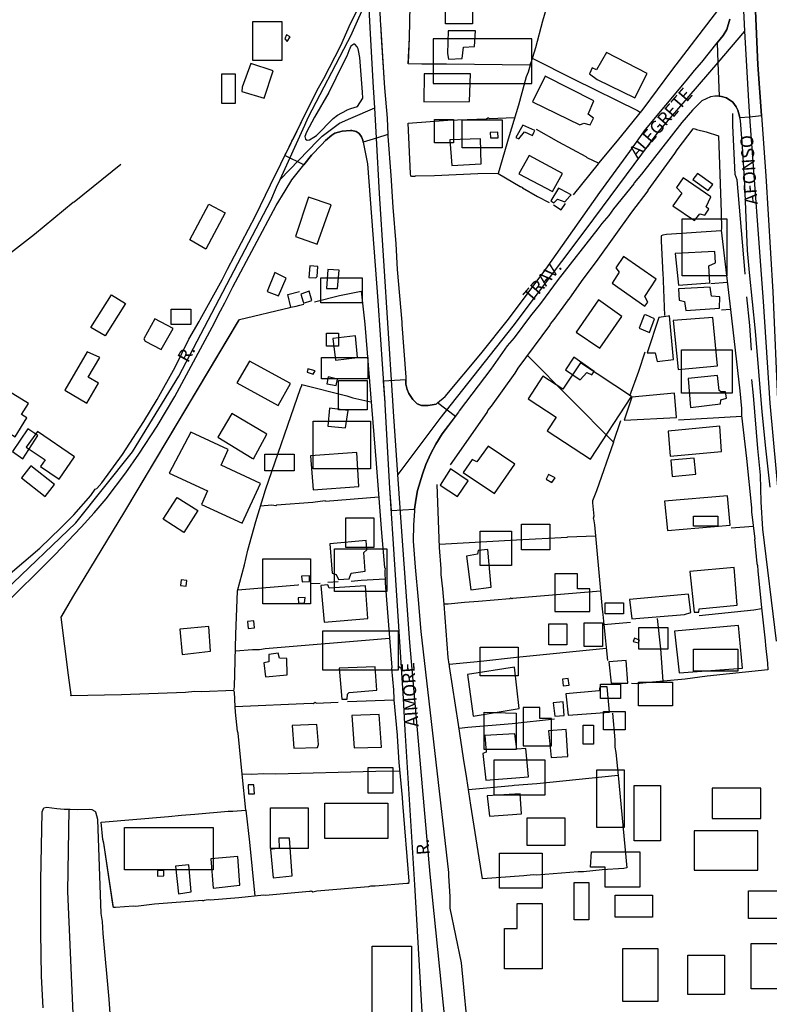
# Model space of a CAD drawing. Units: millimetres. Extents: x 187945 to 190368, y 1671513 to 1674304.
# Drawn here: x 189144 to 189290, y 1673267 to 1673458 of the extents above; entities that cross this region are included whole.
import ezdxf
from ezdxf.enums import TextEntityAlignment as Align

# ---------------------------------------------------------------- set-up
doc = ezdxf.new("R2010")
doc.units = ezdxf.units.MM
doc.header["$MEASUREMENT"] = 0
for name, color, linetype in [('EDIFICAÇÃO_REFERENCIAL', 30, 'Continuous'), ('IMAGEM', 7, 'Continuous'), ('V-CANTEIRO', 6, 'Continuous'), ('V-CRUZAMENTO', 1, 'Continuous'), ('V-EDIFICACAO', 2, 'Continuous'), ('V-EIXO_DE_LOGRADOURO', 3, 'Continuous'), ('V-LOTE', 1, 'Continuous'), ('V-NOME_DOS_LOGRADOUROS', 7, 'Continuous'), ('V-QUADRA', 4, 'Continuous'), ('V-TESTADA', 140, 'Continuous'), ('V-VALETA', 6, 'Continuous')]:
    doc.layers.add(name, color=color, linetype=linetype)
picture_1 = doc.add_image_def('image1.jpg', size_in_pixel=(4023, 4630))

# ---------------------------------------------------------------- blocks, each defined once
blk = doc.blocks.new('VALQUA')
at = {"layer": 'V-QUADRA'}
for points in [[(189140.24, 1673343.46), (189151.01, 1673354.04), (189156.11, 1673359.37), (189158.59, 1673362.15), (189160.91, 1673364.9), (189164.73, 1673369.9), (189167.3, 1673373.51), (189170.83, 1673378.97), (189174.26, 1673384.7), (189181.49, 1673398.16), (189183.09, 1673401.32), (189183.98, 1673402.88), (189185.53, 1673405.95), (189193.9, 1673421.76), (189195.65, 1673424.58), (189196.97, 1673426.7), (189199.24, 1673429.64), (189200.78, 1673431.47), (189202.72, 1673433.51), (189203.47, 1673434.3), (189204.71, 1673435.36), (189205.28, 1673435.73), (189206.73, 1673436.17), (189208.35, 1673436.26), (189208.6, 1673436.27), (189209.4, 1673436.06), (189209.98, 1673435.66), (189210.44, 1673435.03), (189210.7, 1673434.4), (189210.78, 1673434.01), (189211.61, 1673429.82), (189213.62, 1673403.28), (189214.96, 1673383.48), (189214.98, 1673383.17), (189215.91, 1673366.98), (189216.55, 1673357.14), (189218.56, 1673326.19), (189218.87, 1673320.05), (189220.73, 1673290.04), (189222.56, 1673258.74)], [(189161.91, 1673262.42), (189161.55, 1673267.92), (189160.35, 1673280.66), (189160.23, 1673282.96), (189160, 1673284.54), (189159.31, 1673302.73), (189158.94, 1673304.18), (189158.83, 1673304.3), (189158.2, 1673304.59), (189157.78, 1673304.66), (189155.47, 1673304.59), (189153.93, 1673304.69), (189153.78, 1673304.69), (189152.8, 1673304.66), (189151.36, 1673304.77), (189149.46, 1673305.04), (189148.86, 1673304.93), (189148.72, 1673304.82), (189148.45, 1673304.14), (189148.18, 1673290.97), (189148.18, 1673280.86), (189148.31, 1673272.4), (189148.64, 1673266.23)]]:
    blk.add_lwpolyline(points, dxfattribs=at)

msp = doc.modelspace()

# ---------------------------------------------------------------- linework, layer by layer
at = {"layer": 'EDIFICAÇÃO_REFERENCIAL'}
for points in [[(189226.77, 1673462.83), (189231.98, 1673462.83), (189231.98, 1673456.97), (189226.77, 1673456.97)], [(189189.41, 1673457.38), (189194.99, 1673457.38), (189194.99, 1673449.84), (189189.41, 1673449.84)], [(189224.37, 1673445.37), (189243.5, 1673445.37), (189243.5, 1673454.06), (189224.37, 1673454.06)], [(189183.34, 1673447.22), (189185.96, 1673447.22), (189185.96, 1673441.49), (189183.34, 1673441.49)], [(189224.59, 1673438.43), (189228.29, 1673438.43), (189228.29, 1673433.87), (189224.59, 1673433.87)], [(189230, 1673438.35), (189237.76, 1673438.35), (189237.76, 1673432.89), (189230, 1673432.89)], [(189177.15, 1673415.05), (189180.82, 1673421.98), (189184.01, 1673420.3), (189180.27, 1673413.24)], [(189272.62, 1673419.18), (189281.32, 1673419.18), (189281.32, 1673408.11), (189272.62, 1673408.11)], [(189202.54, 1673407.73), (189210.6, 1673407.73), (189210.6, 1673402.84), (189202.54, 1673402.84)], [(189157.94, 1673398.08), (189161.99, 1673404.44), (189164.7, 1673402.71), (189160.74, 1673396.45)], [(189173.57, 1673401.62), (189177.34, 1673401.62), (189177.34, 1673398.64), (189173.57, 1673398.64)], [(189203.65, 1673397), (189206.02, 1673397), (189206.02, 1673394.47), (189203.65, 1673394.47)], [(189157.27, 1673393.34), (189152.89, 1673385.96), (189157.17, 1673383.42), (189159.46, 1673387.27), (189157.45, 1673388.46), (189159.71, 1673392.26)], [(189272.51, 1673393.74), (189282.31, 1673393.74), (189282.31, 1673385.39), (189272.51, 1673385.39)], [(189186.26, 1673387.36), (189194.32, 1673382.94), (189196.66, 1673387.21), (189188.76, 1673391.54)], [(189202.7, 1673392.26), (189211.71, 1673392.26), (189211.71, 1673388.15), (189202.7, 1673388.15)], [(189246.45, 1673378.08), (189254.86, 1673372.57), (189262.84, 1673384.74), (189252.89, 1673391.26), (189249.51, 1673386.11), (189245.63, 1673388.65), (189242.77, 1673384.29), (189248.21, 1673380.72)], [(189132.63, 1673383.5), (189143.31, 1673376.93), (189145.55, 1673380.58), (189144.54, 1673381.2), (189145.86, 1673383.34), (189136.08, 1673389.35)], [(189206.02, 1673387.84), (189211.55, 1673387.84), (189211.55, 1673382.15), (189206.02, 1673382.15)], [(189201.07, 1673379.92), (189212.19, 1673379.92), (189212.19, 1673370.72), (189201.07, 1673370.72)], [(189145.45, 1673374.9), (189149.08, 1673372.42), (189148.22, 1673371.15), (189151.82, 1673368.69), (189154.79, 1673373.03), (189147.6, 1673377.94)], [(189173.17, 1673369.85), (189180.62, 1673366.41), (189179.41, 1673363.79), (189187.31, 1673360.15), (189190.87, 1673367.88), (189183.22, 1673371.41), (189184.61, 1673374.42), (189177.33, 1673377.78)], [(189191.68, 1673373.56), (189197.41, 1673373.56), (189197.41, 1673370.32), (189191.68, 1673370.32)], [(189144.5, 1673368.98), (189149.08, 1673365.36), (189150.89, 1673367.65), (189146.32, 1673371.26)], [(189172.01, 1673360.97), (189174.68, 1673365.17), (189178.7, 1673362.61), (189175.99, 1673358.37)], [(189207.42, 1673361.19), (189212.82, 1673361.19), (189212.82, 1673355.48), (189207.42, 1673355.48)], [(189274.82, 1673361.53), (189279.58, 1673361.53), (189279.58, 1673359.59), (189274.82, 1673359.59)], [(189233.45, 1673358.62), (189239.52, 1673358.62), (189239.52, 1673351.98), (189233.45, 1673351.98)], [(189241.46, 1673359.97), (189246.98, 1673359.97), (189246.98, 1673354.99), (189241.46, 1673354.99)], [(189205.2, 1673355.16), (189215.37, 1673355.16), (189215.37, 1673346.91), (189205.2, 1673346.91)], [(189191.3, 1673353.27), (189200.58, 1673353.27), (189200.58, 1673344.5), (189191.3, 1673344.5)], [(189247.93, 1673350.35), (189247.93, 1673343.03), (189254.76, 1673343.03), (189254.76, 1673347.42), (189252.32, 1673347.42), (189252.32, 1673350.35)], [(189257.7, 1673344.71), (189261.23, 1673344.71), (189261.23, 1673342.6), (189257.7, 1673342.6)], [(189246.75, 1673340.67), (189250.28, 1673340.67), (189250.28, 1673336.61), (189246.75, 1673336.61)], [(189253.63, 1673340.84), (189257.16, 1673340.84), (189257.16, 1673336.26), (189253.63, 1673336.26)], [(189264.23, 1673339.95), (189269.87, 1673339.95), (189269.87, 1673335.73), (189264.23, 1673335.73)], [(189202.97, 1673339.29), (189217.59, 1673339.29), (189217.59, 1673331.68), (189202.97, 1673331.68)], [(189233.46, 1673336.11), (189240.86, 1673336.11), (189240.86, 1673330.58), (189233.46, 1673330.58)], [(189274.81, 1673335.73), (189283.45, 1673335.73), (189283.45, 1673331.5), (189274.81, 1673331.5)], [(189256.82, 1673328.99), (189260.7, 1673328.99), (189260.7, 1673326.17), (189256.82, 1673326.17)], [(189264.14, 1673329.35), (189270.78, 1673329.35), (189270.78, 1673324.73), (189264.14, 1673324.73)], [(189241.83, 1673324.41), (189241.83, 1673317.01), (189247.3, 1673317.01), (189247.3, 1673322.3), (189245.01, 1673322.3), (189245.01, 1673324.41)], [(189240.42, 1673323.35), (189240.42, 1673316.31), (189234.25, 1673316.31), (189234.25, 1673323.53)], [(189257.35, 1673323.66), (189261.58, 1673323.66), (189261.58, 1673320.14), (189257.35, 1673320.14)], [(189253.47, 1673321.02), (189255.41, 1673321.02), (189255.41, 1673317.32), (189253.47, 1673317.32)], [(189211.77, 1673312.79), (189216.54, 1673312.79), (189216.54, 1673307.83), (189211.77, 1673307.83)], [(189236.21, 1673314.27), (189245.98, 1673314.27), (189245.98, 1673307.44), (189236.21, 1673307.44)], [(189256.09, 1673312.33), (189261.39, 1673312.33), (189261.39, 1673301.15), (189256.09, 1673301.15)], [(189263.34, 1673309.35), (189268.46, 1673309.35), (189268.46, 1673298.6), (189263.34, 1673298.6)], [(189278.47, 1673302.92), (189287.89, 1673302.92), (189287.89, 1673308.8), (189278.47, 1673308.8)], [(189203.36, 1673305.92), (189215.59, 1673305.92), (189215.59, 1673299.05), (189203.36, 1673299.05)], [(189192.81, 1673305.01), (189200.11, 1673305.01), (189200.11, 1673297.08), (189192.81, 1673297.08)], [(189242.56, 1673303.05), (189249.88, 1673303.05), (189249.88, 1673297.69), (189242.56, 1673297.69)], [(189164.52, 1673301.21), (189181.68, 1673301.21), (189181.68, 1673292.95), (189164.52, 1673292.95)], [(189274.94, 1673292.92), (189287.3, 1673292.92), (189287.3, 1673300.56), (189274.94, 1673300.56)], [(189237.19, 1673296.22), (189245.49, 1673296.22), (189245.49, 1673289.4), (189237.19, 1673289.4)], [(189255.06, 1673296.49), (189264.4, 1673296.49), (189264.4, 1673289.62), (189257.7, 1673289.62), (189257.7, 1673293.5), (189254.88, 1673293.5)], [(189251.7, 1673290.5), (189254.53, 1673290.5), (189254.53, 1673283.28), (189251.7, 1673283.28)], [(189259.64, 1673288.04), (189266.87, 1673288.04), (189266.87, 1673283.81), (189259.64, 1673283.81)], [(189285.52, 1673288.91), (189291.37, 1673288.91), (189291.37, 1673283.55), (189285.52, 1673283.55)], [(189245.49, 1673286.47), (189245.49, 1673273.8), (189238.17, 1673273.8), (189238.17, 1673281.6), (189240.61, 1673281.6), (189240.61, 1673286.47)], [(189286, 1673278.67), (189292.84, 1673278.67), (189292.84, 1673269.9), (189286, 1673269.9)], [(189212.52, 1673278.21), (189220.17, 1673278.21), (189220.17, 1673264.69), (189212.52, 1673264.69)], [(189261.11, 1673277.7), (189267.94, 1673277.7), (189267.94, 1673267.46), (189261.11, 1673267.46)], [(189273.76, 1673276.45), (189280.82, 1673276.45), (189280.82, 1673268.8), (189273.76, 1673268.8)]]:
    msp.add_lwpolyline(points, close=True, dxfattribs=at)
at = {"layer": 'V-CANTEIRO'}
msp.add_lwpolyline([(189210.65, 1673443.73), (189210.11, 1673450.41), (189209.85, 1673451.78), (189209.79, 1673452.1), (189209.6, 1673452.51), (189209.19, 1673452.99), (189208.95, 1673452.99), (189208.36, 1673452.62), (189208.02, 1673451.71), (189207.62, 1673450.65), (189206.84, 1673449.21), (189204.12, 1673443.62), (189201.31, 1673438.88), (189199.77, 1673435.95), (189199.46, 1673435.1), (189199.57, 1673434.57), (189199.93, 1673434.42), (189200.37, 1673434.46), (189201.2, 1673435), (189201.72, 1673435.33), (189204.95, 1673438.57), (189205.83, 1673439.23), (189207.63, 1673440.19), (189207.68, 1673440.29), (189208.39, 1673440.51), (189209.66, 1673440.91), (189210.74, 1673442.56)], close=True, dxfattribs=at)
at = {"layer": 'V-CRUZAMENTO'}
for points in [[(189213.91, 1673462.75), (189214.1, 1673457.58), (189214.13, 1673456.8), (189214.35, 1673453.39), (189214.86, 1673445.48), (189214.86, 1673445.48), (189214.92, 1673444.57), (189215.41, 1673438.63), (189215.55, 1673435.48), (189215.55, 1673435.48), (189213.35, 1673434.8), (189213.35, 1673434.8), (189210.78, 1673434.01), (189210.78, 1673434.01), (189210.7, 1673434.4), (189210.44, 1673435.03), (189209.98, 1673435.66), (189209.4, 1673436.06), (189208.6, 1673436.27), (189208.35, 1673436.26), (189208.35, 1673436.26), (189206.73, 1673436.17), (189205.28, 1673435.73), (189204.71, 1673435.36), (189203.47, 1673434.3), (189202.72, 1673433.51), (189200.78, 1673431.47), (189199.24, 1673429.64), (189195.61, 1673431.42), (189195.62, 1673431.43), (189195.66, 1673431.51), (189195.68, 1673431.56), (189195.83, 1673431.85), (189195.93, 1673432.06), (189196.05, 1673432.31), (189196.28, 1673432.79), (189196.52, 1673433.28), (189196.82, 1673433.89), (189196.97, 1673434.18), (189197.3, 1673434.86), (189198.62, 1673437.55), (189200.81, 1673442.02), (189202.1, 1673444.51), (189203.17, 1673446.33), (189206.42, 1673452.75), (189207.61, 1673455.4), (189208.34, 1673457.03), (189209.62, 1673459.5)], [(189281.86, 1673457.83), (189281.3, 1673455.83), (189280.56, 1673454.7), (189279.45, 1673453.29), (189279.45, 1673453.29), (189279.57, 1673449.48), (189279.57, 1673449.48), (189279.78, 1673442.9), (189279.78, 1673442.9), (189280.24, 1673442.89), (189281.23, 1673442.59), (189282.43, 1673441.78), (189283.12, 1673440.85), (189283.42, 1673440.24), (189283.79, 1673438.76), (189283.79, 1673438.76), (189285.7, 1673438.94), (189285.7, 1673438.94), (189288.01, 1673439.15), (189288.01, 1673439.15), (189287.29, 1673449.02), (189286.76, 1673460.94)]]:
    msp.add_lwpolyline(points, dxfattribs=at)
msp.add_lwpolyline([(189226.08, 1673377.48), (189228.66, 1673380.84), (189225.22, 1673383.48), (189225.22, 1673383.48), (189224.95, 1673383.24), (189223.38, 1673382.95), (189222.11, 1673382.97), (189221.22, 1673383.32), (189220.39, 1673384.14), (189219.63, 1673385.32), (189219.31, 1673386.05), (189219.07, 1673387.11), (189219.05, 1673387.96), (189219.05, 1673387.96), (189214.68, 1673387.66), (189214.96, 1673383.48), (189214.98, 1673383.17), (189214.98, 1673383.17), (189215.91, 1673366.98), (189216.19, 1673362.6), (189220.76, 1673362.9), (189220.76, 1673362.9), (189220.98, 1673364.63), (189221.34, 1673366.48), (189222.27, 1673369.69), (189222.93, 1673371.53), (189223.89, 1673373.69), (189224.86, 1673375.5), (189226.07, 1673377.46), (189226.07, 1673377.46)], close=True, dxfattribs=at)
at = {"layer": 'V-EDIFICACAO'}
for points in [[(189195.9, 1673454.81), (189195.61, 1673454.02), (189196.06, 1673453.52), (189196.59, 1673454.45), (189195.9, 1673454.81)], [(189227.27, 1673455.59), (189227.11, 1673451.2), (189227.33, 1673450.12), (189229.96, 1673450.21), (189230.22, 1673452.42), (189232.37, 1673452.53), (189232.56, 1673455.57), (189227.27, 1673455.59)], [(189257.97, 1673451.41), (189256.03, 1673448.05), (189255.18, 1673448.39), (189254.66, 1673447.27), (189256.13, 1673446.14), (189263.45, 1673442.58), (189265.87, 1673447.31), (189257.97, 1673451.41)], [(189188.97, 1673449.28), (189187.28, 1673444.65), (189187.24, 1673443.85), (189191.56, 1673442.52), (189193.31, 1673447.81), (189188.97, 1673449.28)], [(189222.63, 1673447.28), (189222.56, 1673441.82), (189231.42, 1673441.87), (189231.58, 1673447.25), (189222.63, 1673447.28)], [(189246.08, 1673446.77), (189243.6, 1673441.85), (189252.77, 1673437.34), (189253.55, 1673437.72), (189254.81, 1673437.37), (189255.42, 1673438.63), (189254.38, 1673439.46), (189255.48, 1673442), (189246.08, 1673446.77)], [(189241.77, 1673437.29), (189240.41, 1673434.89), (189240.93, 1673434.67), (189242.05, 1673435.99), (189243.6, 1673435.27), (189243.88, 1673435.91), (189244.06, 1673436.25), (189241.77, 1673437.29)], [(189235.43, 1673435.87), (189235.5, 1673434.86), (189236.94, 1673434.85), (189236.89, 1673435.95), (189235.43, 1673435.87)], [(189227.58, 1673434.46), (189227.97, 1673429.49), (189233.67, 1673429.81), (189233.52, 1673434.66), (189227.58, 1673434.46)], [(189242.94, 1673431.45), (189240.96, 1673427.85), (189247.46, 1673424.44), (189249.41, 1673427.95), (189242.94, 1673431.45)], [(189275.63, 1673427.95), (189274.72, 1673426.78), (189277.67, 1673424.63), (189278.59, 1673425.81), (189275.63, 1673427.95)], [(189272.85, 1673427.1), (189271.54, 1673425.21), (189272.55, 1673424.15), (189270.84, 1673421.65), (189275, 1673418.81), (189276.08, 1673420.1), (189277.02, 1673419.89), (189277.82, 1673421.05), (189277.29, 1673421.46), (189278.2, 1673423.42), (189272.85, 1673427.1)], [(189249.16, 1673424.82), (189248.65, 1673425.09), (189247.16, 1673422.64), (189247.77, 1673422.28), (189248.48, 1673422.97), (189249.89, 1673422.43), (189250.84, 1673423.55), (189251.08, 1673423.79), (189249.16, 1673424.82)], [(189200.2, 1673423.34), (189197.64, 1673415.71), (189201.84, 1673414.25), (189204.6, 1673421.85), (189200.2, 1673423.34)], [(189271.3, 1673412.43), (189271.93, 1673406.3), (189277.98, 1673406.75), (189277.83, 1673410.05), (189279.13, 1673410.64), (189279, 1673412.82), (189271.3, 1673412.43)], [(189261.27, 1673411.84), (189259.75, 1673409.68), (189260.44, 1673408.8), (189259.05, 1673406.67), (189265.4, 1673402.25), (189266, 1673402.98), (189265.41, 1673404.08), (189267.59, 1673407.48), (189261.27, 1673411.84)], [(189193.64, 1673408.75), (189192.16, 1673405.08), (189194.36, 1673404.24), (189195.85, 1673407.63), (189193.64, 1673408.75)], [(189200.44, 1673410.05), (189200.26, 1673407.81), (189201.6, 1673407.72), (189201.86, 1673407.95), (189201.99, 1673409.93), (189200.44, 1673410.05)], [(189203.95, 1673409.33), (189203.65, 1673405.66), (189205.77, 1673405.62), (189206.09, 1673409.23), (189203.95, 1673409.33)], [(189198.69, 1673404.58), (189199.11, 1673403.08), (189199.21, 1673402.79), (189199.21, 1673402.79), (189199.21, 1673402.79), (189200.83, 1673403.34), (189200.33, 1673405.14), (189198.69, 1673404.58)], [(189271.95, 1673405.57), (189272.08, 1673403.36), (189273.06, 1673403.1), (189273.32, 1673401.39), (189279.89, 1673401.84), (189279.92, 1673404.02), (189278.31, 1673404.19), (189278.08, 1673405.93), (189271.95, 1673405.57)], [(189252.06, 1673397.17), (189256.69, 1673394.08), (189260.95, 1673400.25), (189256.41, 1673403.45), (189252.06, 1673397.17)], [(189265.61, 1673400.57), (189265.28, 1673400.47), (189264.29, 1673397.99), (189266.3, 1673397.1), (189267.3, 1673399.76), (189265.61, 1673400.57)], [(189170.37, 1673399.79), (189168.25, 1673395.91), (189168.5, 1673395.45), (189171.61, 1673393.83), (189173.92, 1673397.87), (189170.37, 1673399.79)], [(189269.92, 1673400.3), (189268.14, 1673400.05), (189265.83, 1673393.19), (189266.05, 1673393.19), (189267.37, 1673393.17), (189267.82, 1673391.51), (189270.93, 1673391.89), (189270.2, 1673400.33), (189269.92, 1673400.3)], [(189270.87, 1673399.43), (189271.83, 1673389.95), (189279.47, 1673390.66), (189278.58, 1673400.05), (189270.87, 1673399.43)], [(189204.89, 1673395.98), (189205.42, 1673391.76), (189209.65, 1673392.27), (189209.3, 1673396.47), (189204.89, 1673395.98)], [(189251.6, 1673392.36), (189249.99, 1673389.89), (189252.88, 1673387.95), (189254.16, 1673389.34), (189255.09, 1673388.9), (189255.57, 1673389.59), (189251.6, 1673392.36)], [(189200.03, 1673390.1), (189199.9, 1673389.41), (189201.1, 1673389.06), (189201.45, 1673389.69), (189200.03, 1673390.1)], [(189203.98, 1673388.51), (189203.72, 1673387.17), (189205.52, 1673386.84), (189205.83, 1673388.07), (189203.98, 1673388.51)], [(189273.77, 1673388.22), (189274.22, 1673382.61), (189280.05, 1673383.29), (189280.12, 1673384.06), (189281.22, 1673384.36), (189281.06, 1673385.64), (189280.12, 1673385.63), (189279.84, 1673385.91), (189279.48, 1673388.76), (189273.77, 1673388.22)], [(189262.86, 1673384.57), (189261.37, 1673380.1), (189271.56, 1673380.64), (189271.18, 1673385.35), (189262.86, 1673384.57)], [(189204.26, 1673382.44), (189203.95, 1673378.99), (189207.36, 1673378.67), (189207.87, 1673382.03), (189204.26, 1673382.44)], [(189185.28, 1673381.42), (189182.58, 1673376.82), (189189.24, 1673372.79), (189189.49, 1673372.64), (189192.07, 1673377.41), (189185.28, 1673381.42)], [(189142.75, 1673374.04), (189144.76, 1673372.66), (189147.67, 1673377.17), (189145.72, 1673378.47), (189142.75, 1673374.04)], [(189269.9, 1673377.99), (189270.3, 1673373.14), (189280.29, 1673374.03), (189279.95, 1673378.97), (189269.9, 1673377.99)], [(189200.54, 1673373.21), (189201.09, 1673366.62), (189209.93, 1673367.29), (189209.52, 1673373.85), (189200.54, 1673373.21)], [(189235.02, 1673375.12), (189232.79, 1673372.06), (189231.93, 1673372.49), (189230.19, 1673369.99), (189236.24, 1673365.89), (189240.16, 1673371.57), (189235.02, 1673375.12)], [(189270.43, 1673372.39), (189270.72, 1673369.23), (189275.28, 1673369.64), (189274.99, 1673372.78), (189270.43, 1673372.39)], [(189227.74, 1673370.68), (189225.71, 1673367.51), (189229.04, 1673365.32), (189231.14, 1673368.36), (189227.74, 1673370.68)], [(189246.72, 1673369.57), (189246.24, 1673368.69), (189247.37, 1673368.02), (189247.98, 1673368.93), (189246.72, 1673369.57)], [(189269.23, 1673364.46), (189269.79, 1673358.75), (189281.92, 1673359.76), (189281.44, 1673365.44), (189269.23, 1673364.46)], [(189204.32, 1673356.16), (189204.76, 1673350.48), (189205.52, 1673350.24), (189205.97, 1673349.27), (189208.09, 1673349.4), (189208.44, 1673350.47), (189211.14, 1673350.83), (189210.9, 1673354.49), (189211.49, 1673354.97), (189211.34, 1673356.81), (189204.32, 1673356.16)], [(189233.08, 1673354.85), (189232.97, 1673354.13), (189230.83, 1673353.77), (189231.64, 1673347.23), (189235.62, 1673347.74), (189234.92, 1673355.07), (189233.08, 1673354.85)], [(189274.11, 1673350.79), (189274.94, 1673342.91), (189275.87, 1673342.94), (189275.96, 1673343.56), (189283.29, 1673344.28), (189282.69, 1673351.55), (189274.11, 1673350.79)], [(189175.47, 1673349.18), (189175.33, 1673348.09), (189176.44, 1673347.97), (189176.59, 1673349.06), (189175.47, 1673349.18)], [(189198.82, 1673349.89), (189198.92, 1673348.82), (189200.34, 1673348.86), (189200.4, 1673349.99), (189198.82, 1673349.89)], [(189204.16, 1673347.55), (189203.93, 1673348.21), (189202.57, 1673348.08), (189203.18, 1673340.97), (189211.68, 1673341.71), (189211.24, 1673347.99), (189204.16, 1673347.55)], [(189198.18, 1673345.67), (189198.25, 1673344.66), (189199.41, 1673344.63), (189199.56, 1673345.76), (189198.18, 1673345.67)], [(189262.42, 1673345.36), (189262.86, 1673341.61), (189273.12, 1673342.47), (189274.3, 1673342.84), (189273.85, 1673346.4), (189262.42, 1673345.36)], [(189175.24, 1673339.62), (189175.68, 1673334.74), (189181.14, 1673335.37), (189180.85, 1673340.16), (189175.24, 1673339.62)], [(189188.34, 1673341.1), (189188.46, 1673339.76), (189189.7, 1673339.86), (189189.56, 1673341.21), (189188.34, 1673341.1)], [(189271.16, 1673339.25), (189272.08, 1673331.15), (189284.31, 1673332.08), (189283.58, 1673340.32), (189271.16, 1673339.25)], [(189263.41, 1673337.89), (189263.15, 1673337.22), (189264.18, 1673336.97), (189264.38, 1673337.5), (189263.41, 1673337.89)], [(189192.5, 1673334.73), (189192.48, 1673333.31), (189191.54, 1673333.08), (189191.83, 1673330.4), (189196.04, 1673330.8), (189195.95, 1673333.94), (189194.57, 1673333.98), (189194.29, 1673334.96), (189192.5, 1673334.73)], [(189206.13, 1673332.04), (189206.67, 1673326.07), (189207.68, 1673326.07), (189207.72, 1673327.04), (189208.05, 1673327.36), (189213.43, 1673327.82), (189213.08, 1673332.35), (189206.13, 1673332.04)], [(189231.03, 1673330.85), (189232.13, 1673322.73), (189241.05, 1673324.22), (189240.1, 1673332.25), (189231.03, 1673330.85)], [(189258.41, 1673333.32), (189258.86, 1673329.18), (189262.08, 1673329.18), (189261.8, 1673333.56), (189258.41, 1673333.32)], [(189249.4, 1673329.9), (189249.56, 1673328.64), (189250.72, 1673328.76), (189250.55, 1673330.06), (189249.4, 1673329.9)], [(189250.06, 1673327.07), (189250.53, 1673322.98), (189258.55, 1673323.52), (189258.08, 1673328.44), (189256.66, 1673328.44), (189256.56, 1673327.66), (189250.06, 1673327.07)], [(189247.64, 1673325.35), (189247.96, 1673322.78), (189249.75, 1673322.89), (189249.54, 1673325.54), (189247.64, 1673325.35)], [(189208.58, 1673322.9), (189209.05, 1673316.63), (189214.32, 1673316.77), (189213.88, 1673323.07), (189208.58, 1673322.9)], [(189196.98, 1673320.94), (189197.33, 1673316.58), (189201.95, 1673316.69), (189202.13, 1673317.27), (189201.79, 1673321.14), (189196.98, 1673320.94)], [(189234.39, 1673319.02), (189234.63, 1673315.78), (189234, 1673315.53), (189234.59, 1673310.34), (189242.86, 1673311.03), (189242.32, 1673316.5), (189240.58, 1673316.38), (189240.19, 1673319.34), (189234.39, 1673319.02)], [(189246.72, 1673319.89), (189247.26, 1673314.76), (189250.49, 1673314.91), (189250.11, 1673320.18), (189246.72, 1673319.89)], [(189188.47, 1673309.43), (189188.56, 1673307.71), (189189.72, 1673307.73), (189189.6, 1673309.44), (189188.47, 1673309.43)], [(189234.83, 1673307.34), (189235.28, 1673303.37), (189241.5, 1673303.84), (189241.21, 1673307.72), (189234.83, 1673307.34)], [(189194.4, 1673299.13), (189194.47, 1673297.19), (189192.78, 1673296.9), (189193.3, 1673291.42), (189197.03, 1673291.79), (189196.49, 1673299.11), (189194.4, 1673299.13)], [(189174.41, 1673293.67), (189174.95, 1673288.34), (189177.39, 1673288.69), (189176.97, 1673293.96), (189174.41, 1673293.67)], [(189181.21, 1673295.13), (189181.7, 1673289.42), (189186.89, 1673289.99), (189186.48, 1673295.56), (189181.21, 1673295.13)], [(189170.91, 1673292.76), (189170.91, 1673292.76), (189170.92, 1673291.77), (189172.13, 1673291.82), (189172.14, 1673292.84), (189170.91, 1673292.76)]]:
    msp.add_lwpolyline(points, close=True, dxfattribs=at)
at = {"layer": 'V-EIXO_DE_LOGRADOURO'}
for points in [[(189207.82, 1673453.54), (189208.38, 1673454.62), (189211.8, 1673462.35)], [(189212.22, 1673455.01), (189211.8, 1673462.35)], [(189284.44, 1673460.87), (189284.74, 1673455.49)], [(189212.8, 1673444.62), (189212.22, 1673455.01)], [(189284.74, 1673455.49), (189279.57, 1673449.48)], [(189284.74, 1673455.49), (189285.48, 1673441.96), (189285.7, 1673438.94)], [(189194.69, 1673426.79), (189199.45, 1673437.3), (189200.11, 1673438.76), (189207.82, 1673453.54)], [(189279.57, 1673449.48), (189267.92, 1673435.94), (189253.94, 1673417.15), (189239.8, 1673398.36), (189225.65, 1673380.43)], [(189213.03, 1673440.64), (189212.8, 1673444.62)], [(189208.37, 1673438.63), (189213.03, 1673440.64)], [(189213.35, 1673434.8), (189213.03, 1673440.64)], [(189285.7, 1673438.94), (189288.33, 1673403.14), (189289.63, 1673383.44), (189291.43, 1673363.74), (189295.96, 1673324.34), (189298.1, 1673304.3), (189301.79, 1673264.39), (189301.8, 1673264.23)], [(189201.95, 1673434.26), (189202.84, 1673435.17), (189206.2, 1673437.69), (189208.37, 1673438.63)], [(189194.69, 1673426.79), (189201.95, 1673434.26)], [(189216.46, 1673384.91), (189213.96, 1673424.07), (189213.35, 1673434.8)], [(189194, 1673425.26), (189194.69, 1673426.79)], [(189141.44, 1673347.21), (189155.08, 1673360.22), (189166.03, 1673373.98), (189175.05, 1673388.67), (189192.85, 1673422.73), (189194, 1673425.26)], [(189217.51, 1673369.61), (189216.72, 1673380.81), (189216.46, 1673384.91)], [(189225.65, 1673380.43), (189225.24, 1673379.91), (189217.51, 1673369.61)], [(189218.23, 1673359.44), (189217.51, 1673369.61)], [(189227.15, 1673259.1), (189223.76, 1673292.11), (189219.82, 1673337.05), (189218.23, 1673359.44)], [(189155.8, 1673253.99), (189154.53, 1673265.15), (189153.52, 1673288.79), (189153.78, 1673304.69)]]:
    msp.add_lwpolyline(points, dxfattribs=at)
at = {"layer": 'V-LOTE'}
for points in [[(189256.47, 1673429.95), (189260.09, 1673434.25), (189265.1, 1673440.43), (189270.65, 1673447.89), (189279.72, 1673459.8), (189279.35, 1673469.24), (189279.24, 1673470.28), (189279.32, 1673470.91), (189279.14, 1673473.81)], [(189219.78, 1673454.21), (189219.91, 1673460.52), (189220.31, 1673469.8)], [(189247.99, 1673465.8), (189246.22, 1673459.63), (189245.52, 1673457.48), (189244.17, 1673452.32), (189243.28, 1673449.36), (189243.15, 1673449.19), (189243.15, 1673448.94)], [(189243.15, 1673448.94), (189226.93, 1673449.15), (189222.14, 1673449.11), (189219.53, 1673449.2), (189219.78, 1673454.21)], [(189243.57, 1673450.32), (189251.64, 1673446.2), (189263.98, 1673440.13), (189264.54, 1673439.75)], [(189243.15, 1673448.94), (189243.15, 1673448.92), (189242.8, 1673447.6), (189242.4, 1673446.68), (189240.91, 1673441.2), (189239.06, 1673435.25), (189236.96, 1673427.92)], [(189219.95, 1673427.91), (189219.5, 1673437.72), (189227.2, 1673438.24), (189234.7, 1673438.54), (189234.97, 1673438.73), (189235.14, 1673438.75), (189235.19, 1673438.57), (189240.16, 1673438.8)], [(189227.74, 1673371.45), (189234.84, 1673381.62), (189234.92, 1673382), (189235.69, 1673382.83), (189240.26, 1673389.26), (189240.83, 1673390.2), (189246.96, 1673398.45), (189247.11, 1673398.81), (189247.82, 1673399.64), (189250.6, 1673403.47), (189250.59, 1673403.57), (189250.7, 1673403.58), (189253.11, 1673406.98), (189256.36, 1673411.31), (189262.89, 1673420.41), (189266.05, 1673424.57), (189266.06, 1673424.7), (189271.21, 1673431.79), (189271.67, 1673432.52), (189274.78, 1673436.62), (189274.96, 1673436.66), (189275.44, 1673436.46), (189277.3, 1673436), (189279.65, 1673435.21), (189280.21, 1673420.38), (189280.26, 1673417.2), (189280.19, 1673416.95)], [(189244.34, 1673436.5), (189248.68, 1673434.06), (189253.94, 1673431.26), (189254.16, 1673431.06), (189256.47, 1673429.95)], [(189142.4, 1673412.54), (189147.01, 1673416.15), (189154.54, 1673422.39), (189154.75, 1673422.42), (189163.75, 1673429.76)], [(189251.54, 1673423.83), (189256.43, 1673429.81), (189256.47, 1673429.95)], [(189236.96, 1673427.92), (189232.99, 1673427.9), (189224.62, 1673427.49), (189220.88, 1673427.43), (189220.82, 1673427.37), (189220.24, 1673427.34), (189220.03, 1673427.4), (189219.95, 1673427.91)], [(189236.96, 1673427.92), (189241.21, 1673425.43), (189241.34, 1673425.43), (189241.4, 1673425.3), (189241.59, 1673425.32), (189241.67, 1673425.16), (189244.61, 1673423.49), (189246.85, 1673422.32)], [(189247.71, 1673421.84), (189249.19, 1673420.88), (189250.03, 1673422.09)], [(189280.2, 1673416.84), (189269.59, 1673416.12), (189268.86, 1673415.99), (189268.59, 1673415.85), (189268.57, 1673414.88), (189268.85, 1673409.64), (189268.81, 1673409.16), (189268.89, 1673408.81), (189269.23, 1673400.41)], [(189280.19, 1673416.95), (189281.99, 1673401.58)], [(189281.37, 1673406.84), (189278.17, 1673406.53)], [(189196.76, 1673402.02), (189196.14, 1673404.47), (189198.46, 1673405.04)], [(189201.33, 1673403.08), (189206.17, 1673404.28), (189210.39, 1673405.14)], [(189210.39, 1673405.14), (189211.07, 1673398.74), (189213.32, 1673371.75), (189214.31, 1673358.28), (189214.89, 1673351.6), (189215.02, 1673351.44), (189214.96, 1673350.9), (189215.04, 1673348.62), (189216.32, 1673332.21), (189216.28, 1673331.99), (189216.66, 1673327.86), (189216.72, 1673326.11)], [(189196.76, 1673402.02), (189197.79, 1673402.25), (189198.47, 1673402.41), (189199.3, 1673402.6)], [(189164.57, 1673362.41), (189186.77, 1673399.63), (189196.57, 1673401.98), (189196.76, 1673402.02)], [(189281.99, 1673401.58), (189280.25, 1673401.43)], [(189281.99, 1673401.58), (189283.83, 1673385.8)], [(189265.37, 1673393.29), (189264.18, 1673389.55), (189262.44, 1673384.78)], [(189242.66, 1673392.66), (189259.31, 1673375.86)], [(189185.98, 1673324.63), (189185.81, 1673327.38), (189185.7, 1673327.65), (189185.81, 1673328.43), (189186.07, 1673338.57), (189186.41, 1673347.06), (189187.76, 1673352.12), (189188.42, 1673354.94), (189189.94, 1673360.5), (189191.85, 1673366.6), (189198.61, 1673386.28), (189198.88, 1673386.86), (189198.87, 1673387.01)], [(189198.87, 1673387.01), (189207.62, 1673384.84), (189208.8, 1673384.46), (189212.28, 1673383.68)], [(189283.83, 1673385.8), (189284.13, 1673382.4), (189284.16, 1673381.06), (189285.12, 1673372.67), (189286.09, 1673363.14), (189286.07, 1673362.36), (189286.71, 1673357.08), (189286.66, 1673357.06), (189287.13, 1673352.37), (189287.27, 1673351.94), (189287.28, 1673350.9), (189288.01, 1673343.75), (189288.14, 1673342.6), (189288.72, 1673337.39), (189288.77, 1673336.44), (189289.19, 1673333.04), (189289.24, 1673331.72)], [(189259.31, 1673375.86), (189260.75, 1673380.05)], [(189284.18, 1673380.87), (189271.92, 1673380.11)], [(189259.31, 1673375.86), (189256.04, 1673366.42), (189255.28, 1673364.47), (189255.23, 1673364.09), (189255.5, 1673361.55), (189255.39, 1673361.09), (189255.47, 1673361.01), (189255.66, 1673359.86), (189255.85, 1673357.74)], [(189226.23, 1673347.47), (189225.92, 1673350.24), (189225.91, 1673351.32), (189225.57, 1673355.42), (189225.14, 1673367.67)], [(189213.8, 1673365.18), (189203.47, 1673364.39), (189203.41, 1673364.47), (189201.04, 1673364.17), (189193.98, 1673363.63), (189193.86, 1673363.52), (189193.07, 1673363.63), (189190.88, 1673363.49)], [(189154.47, 1673345.82), (189164.57, 1673362.41)], [(189286.41, 1673359.54), (189282.15, 1673359.22)], [(189225.55, 1673356.1), (189240.48, 1673356.96), (189250.37, 1673357.45), (189250.39, 1673357.51), (189255.85, 1673357.74)], [(189255.85, 1673357.74), (189257.1, 1673343.5), (189257.28, 1673342.45), (189257.47, 1673340.51)], [(189208.45, 1673348.94), (189210.37, 1673349.13), (189215.01, 1673349.4)], [(189186.46, 1673347.24), (189198.18, 1673348.21), (189198.31, 1673348.31)], [(189200.61, 1673348.44), (189202.45, 1673348.54)], [(189203.95, 1673348.71), (189205.92, 1673348.88)], [(189226.46, 1673344.45), (189226.23, 1673347.47)], [(189185.71, 1673327.73), (189179.4, 1673327.49), (189178.12, 1673327.53), (189176.31, 1673327.37), (189163.89, 1673326.92), (189154.09, 1673326.71), (189154.16, 1673326.87), (189153.61, 1673330.69), (189152.24, 1673341.94), (189154.47, 1673345.82)], [(189256.79, 1673346.98), (189239.72, 1673345.58), (189239.64, 1673345.5), (189239.43, 1673345.61), (189239.23, 1673345.51), (189233.11, 1673344.96), (189230.41, 1673344.81), (189227.26, 1673344.45), (189226.46, 1673344.45)], [(189227.26, 1673334.15), (189226.46, 1673344.45)], [(189275.92, 1673342.3), (189286.56, 1673343.35), (189288.01, 1673343.62)], [(189268.98, 1673329.55), (189268.5, 1673335.82), (189267.88, 1673341.71)], [(189257.47, 1673340.51), (189262.63, 1673340.96)], [(189257.47, 1673340.51), (189258.16, 1673333.55)], [(189215.88, 1673337.84), (189191.79, 1673335.79), (189190.66, 1673335.63), (189189.31, 1673335.6), (189185.99, 1673335.34)], [(189257.93, 1673335.86), (189240.51, 1673334.14), (189233.59, 1673333.35), (189227.46, 1673332.8)], [(189227.45, 1673332.82), (189227.26, 1673334.15)], [(189233.93, 1673291.26), (189231.64, 1673305.48), (189230.9, 1673310.67), (189230.2, 1673314.6), (189229.28, 1673321.15), (189227.51, 1673332.4), (189227.53, 1673332.7)], [(189289.24, 1673331.72), (189277.47, 1673330.5), (189273.25, 1673329.91), (189266.89, 1673329.37), (189263.75, 1673329), (189262.79, 1673329.07)], [(189185.98, 1673324.63), (189200.78, 1673325.28), (189201.07, 1673325.24), (189201.48, 1673325.46), (189201.66, 1673325.31), (189205.9, 1673325.5)], [(189187.33, 1673311.49), (189186.53, 1673319.48), (189186.43, 1673319.86), (189186.05, 1673323.51), (189185.98, 1673324.63)], [(189207.76, 1673325.58), (189216.74, 1673325.93)], [(189216.74, 1673325.93), (189217.39, 1673319.05)], [(189259.1, 1673323.35), (189259.57, 1673318.2), (189259.58, 1673316.77), (189259.8, 1673315.72), (189260.22, 1673311.24)], [(189247.9, 1673322.15), (189239.66, 1673321.27), (189231.09, 1673320.58), (189229.39, 1673320.37)], [(189217.39, 1673319.05), (189217.34, 1673318.86), (189217.72, 1673313.75), (189218.34, 1673307.01), (189218.38, 1673305.88), (189219.6, 1673290.8)], [(189217.87, 1673312.07), (189213.22, 1673312.05), (189193.79, 1673311.54), (189191.54, 1673311.58), (189189.09, 1673311.47), (189187.33, 1673311.49)], [(189188.03, 1673304.55), (189187.33, 1673311.49)], [(189260.22, 1673311.24), (189244.45, 1673309.64), (189240.06, 1673309.33), (189239.66, 1673309.23), (189231.22, 1673308.45)], [(189260.22, 1673311.24), (189261.89, 1673293.39), (189261.33, 1673293.26), (189257.14, 1673292.99), (189253.51, 1673292.62), (189252.46, 1673292.61), (189244.42, 1673291.97), (189243.75, 1673292.02), (189241.91, 1673291.81), (189233.93, 1673291.26)], [(189159.94, 1673302.23), (189173.01, 1673303.31), (189175.52, 1673303.59), (189178.16, 1673303.75), (189184.61, 1673304.35), (189185.47, 1673304.35), (189188.03, 1673304.55)], [(189188.03, 1673304.55), (189188.74, 1673298.37), (189189.78, 1673287.87)], [(189160.5, 1673298.17), (189160.32, 1673298.87), (189159.94, 1673302.23)], [(189219.6, 1673290.8), (189219.54, 1673290.3), (189219.25, 1673290.34), (189213.07, 1673289.78), (189212.2, 1673289.84), (189211.81, 1673289.67), (189201.8, 1673288.84), (189200.99, 1673288.68), (189200.75, 1673288.86), (189200.66, 1673288.78), (189200.48, 1673288.83), (189200.4, 1673288.75), (189191.85, 1673288), (189191.53, 1673288.05), (189186.67, 1673287.54), (189181.08, 1673287.11), (189180.73, 1673287.14), (189179.92, 1673287.02), (189179.84, 1673286.95), (189179.63, 1673286.98), (189179.62, 1673287.06), (189170.34, 1673286.3), (189166.66, 1673285.9), (189166.24, 1673285.95), (189162.74, 1673285.65), (189162.34, 1673285.68), (189160.5, 1673298.17)]]:
    msp.add_lwpolyline(points, dxfattribs=at)
at = {"layer": 'V-QUADRA'}
for points in [[(189213.91, 1673462.75), (189214.1, 1673457.58), (189214.13, 1673456.8), (189214.86, 1673445.48), (189214.92, 1673444.57), (189215.41, 1673438.63), (189215.55, 1673435.48), (189215.56, 1673435.19), (189216.17, 1673427.57), (189216.5, 1673421.4), (189217.1, 1673414.29), (189217.4, 1673409.35), (189218.27, 1673399.1), (189218.25, 1673398.67), (189219.04, 1673388.48), (189219.05, 1673387.96), (189219.07, 1673387.11), (189219.31, 1673386.05), (189219.63, 1673385.32), (189220.39, 1673384.14), (189221.22, 1673383.32), (189222.11, 1673382.97), (189223.38, 1673382.95), (189224.95, 1673383.24), (189225.22, 1673383.48), (189226.65, 1673384.73), (189233.59, 1673392.96), (189238.94, 1673399.7), (189246.18, 1673409.41), (189256.7, 1673424.24), (189262.51, 1673432.18), (189265.52, 1673436.46), (189273.44, 1673445.88), (189275.04, 1673447.9), (189276.46, 1673449.5), (189279.45, 1673453.29), (189280.56, 1673454.7), (189281.3, 1673455.83), (189281.86, 1673457.83)], [(189286.76, 1673460.94), (189287.29, 1673449.02), (189288.01, 1673439.15), (189288.01, 1673439.15), (189288.86, 1673427.51), (189290.24, 1673405), (189291.16, 1673382.65), (189291.54, 1673378.71), (189291.72, 1673375.8), (189292.8, 1673365.06), (189292.8, 1673365.06), (189293.96, 1673356.59), (189294.73, 1673350.3), (189295.1, 1673348.36), (189296.56, 1673336.44), (189296.83, 1673333.66), (189297.2, 1673331.61), (189300.13, 1673304.53), (189300.12, 1673303.1), (189301.01, 1673296.08), (189303.06, 1673275.49), (189303.62, 1673270.71), (189304.28, 1673265.98)], [(189141.84, 1673350.01), (189148.1, 1673355.34), (189152.17, 1673359.24), (189154.65, 1673361.79), (189157.97, 1673365.5), (189158.8, 1673366.73), (189159.11, 1673366.9), (189160.09, 1673367.96), (189164.09, 1673373.45), (189168.27, 1673379.86), (189170.83, 1673384.16), (189174.31, 1673390.42), (189176.99, 1673395.84), (189178.98, 1673399.22), (189179.14, 1673399.63), (189183.43, 1673407.3), (189184.45, 1673409.39), (189189.87, 1673419.71), (189192.83, 1673425.74), (189200.81, 1673442.02), (189202.1, 1673444.51), (189203.17, 1673446.33), (189206.42, 1673452.75), (189207.61, 1673455.4), (189208.34, 1673457.03), (189209.62, 1673459.5)], [(189289.7, 1673367.14), (189288.85, 1673374.71), (189288.18, 1673381.73), (189286.85, 1673397.38), (189285.67, 1673408.72), (189285.32, 1673413.04), (189284.76, 1673425.73), (189284.39, 1673432.23), (189283.93, 1673438.22), (189283.79, 1673438.76), (189283.79, 1673438.76), (189283.42, 1673440.24), (189283.12, 1673440.85), (189282.43, 1673441.78), (189281.23, 1673442.59), (189280.24, 1673442.89), (189279.78, 1673442.9), (189279.78, 1673442.9), (189279, 1673442.93), (189278.11, 1673442.77), (189276.47, 1673442.02), (189274.65, 1673440.2), (189272.58, 1673437.84), (189264.76, 1673427.8), (189263.31, 1673426.13), (189263.26, 1673425.93), (189259.34, 1673421.06), (189258.41, 1673419.79), (189257.05, 1673418.23), (189256.31, 1673417.18), (189248.58, 1673407.4), (189245.17, 1673402.72), (189243.2, 1673400.32), (189240.05, 1673396.11), (189238.71, 1673394.52), (189235.51, 1673390.03), (189229.4, 1673381.94), (189229.28, 1673381.65), (189226.08, 1673377.48), (189226.07, 1673377.46), (189226.07, 1673377.46), (189224.86, 1673375.5), (189223.89, 1673373.69), (189222.93, 1673371.53), (189222.27, 1673369.69), (189221.34, 1673366.48), (189220.98, 1673364.63), (189220.76, 1673362.9), (189220.76, 1673362.9), (189220.71, 1673362.47), (189220.52, 1673359.86), (189220.49, 1673356.65), (189220.84, 1673351.65), (189221.46, 1673345.28), (189221.95, 1673339.15), (189227.34, 1673292.49), (189227.34, 1673292.49), (189227.32, 1673291.79), (189227.57, 1673287.83), (189227.59, 1673285.53), (189229.77, 1673274.95), (189231.27, 1673259.43)]]:
    msp.add_lwpolyline(points, dxfattribs=at)
at = {"layer": 'V-TESTADA'}
for points in [[(189219.54, 1673449.4), (189219.78, 1673454.21)], [(189219.95, 1673427.91), (189219.5, 1673437.71)], [(189164.57, 1673362.41), (189186.61, 1673399.36)], [(189152.34, 1673342.12), (189154.47, 1673345.82)], [(189227.46, 1673332.8), (189227.45, 1673332.82)], [(189227.53, 1673332.7), (189227.46, 1673332.8)], [(189216.72, 1673326.11), (189216.74, 1673325.93)], [(189162.31, 1673285.9), (189160.5, 1673298.17)]]:
    msp.add_lwpolyline(points, dxfattribs=at)
at = {"layer": 'V-VALETA'}
for points in [[(189284.79, 1673409.36), (189283.31, 1673426.72), (189282.92, 1673427.71), (189282.45, 1673437.22), (189282.48, 1673439.55)], [(189284.87, 1673408.44), (189284.79, 1673409.36)], [(189286.02, 1673394.66), (189285.77, 1673398.46), (189285.17, 1673404.04)], [(189286.08, 1673393.72), (189286.02, 1673394.66)], [(189290.94, 1673337.29), (189288.27, 1673359.01), (189287.97, 1673364.29), (189287.81, 1673369.45), (189287.32, 1673374.61), (189286.5, 1673384.93), (189286.15, 1673388.01)]]:
    msp.add_lwpolyline(points, dxfattribs=at)

# ---------------------------------------------------------------- block references
msp.add_blockref('VALQUA', (0, 0))

# ---------------------------------------------------------------- texts
at = {"layer": 'V-NOME_DOS_LOGRADOUROS'}
for s, rotation, p in [('ALEGRETE', 49, (189264.57, 1673430.19)), ('AFONSO', 94, (189288.07, 1673422.04)), ('TRAV.', 49, (189244.03, 1673402.25)), ('R.', 61, (189177.49, 1673390.72)), ('AIMORÉ', 94, (189222.32, 1673320.81)), ('R.', 94, (189224.47, 1673295.97))]:
    msp.add_text(s, height=2.5, rotation=rotation, dxfattribs=at).set_placement(p, align=Align.BOTTOM_LEFT)

# ---------------------------------------------------------------- referenced raster images: frames only (the image files are external)
at = {"layer": 'IMAGEM'}
image = msp.add_image(picture_1, insert=(187944.59, 1671517.55), size_in_units=(2414.02, 2778.25), dxfattribs=at)
image.dxf.flags = 7

doc.saveas('drawing.dxf')
